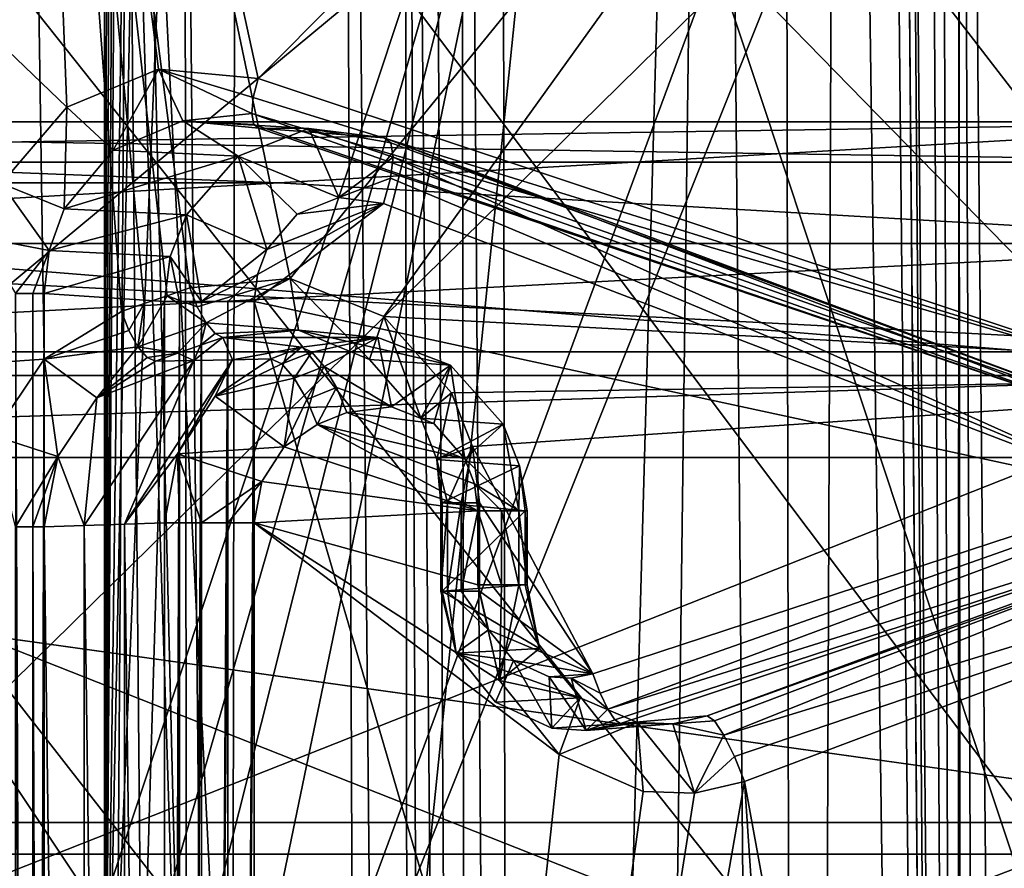
# Model space of a CAD drawing. Extents: x -31 to 31, y -10 to 122.
# Drawn here: x -4 to -1, y 110 to 112 of the extents above; entities that cross this region are included whole.
import ezdxf

# ---------------------------------------------------------------- set-up
doc = ezdxf.new("R2010")
doc.units = 0
doc.header["$MEASUREMENT"] = 0

msp = doc.modelspace()

# ---------------------------------------------------------------- linework, layer by layer
for points in [[(-2.8256, 118.101486, -0.3605), (-2.6445, 118.101486, -1.0584), (-2.6201, 96.956398, -0.8555)], [(-2.8256, 118.101486, -0.3605), (-2.6201, 96.956398, -0.8555), (-2.741, 96.956398, -0.2894)], [(-2.8256, 118.101486, 0.3605), (-2.741, 96.956398, 0.2894), (-2.6201, 96.956398, 0.8555)], [(-2.8256, 118.101486, 0.3605), (-2.741, 96.956398, -0.2894), (-2.741, 96.956398, 0.2894)], [(-2.8256, 118.101486, 0.3605), (-2.8256, 118.101486, -0.3605), (-2.741, 96.956398, -0.2894)], [(-2.6445, 118.101486, 1.0584), (-2.8256, 118.101486, 0.3605), (-2.6201, 96.956398, 0.8555)], [(-2.4568, 96.955093, -1.0365), (-2.6445, 118.101486, -1.0584), (-2.5798, 118.102386, -1.1574)], [(-2.5798, 118.102386, 1.1574), (-2.6445, 118.101486, 1.0584), (-2.4568, 96.955093, 1.0365)], [(-2.5576, 96.955597, -0.9634), (-2.6201, 96.956398, -0.8555), (-2.6445, 118.101486, -1.0584)], [(-2.4568, 96.955093, -1.0365), (-2.5576, 96.955597, -0.9634), (-2.6445, 118.101486, -1.0584)], [(-2.6445, 118.101486, 1.0584), (-2.6201, 96.956398, 0.8555), (-2.5576, 96.955597, 0.9634)], [(-2.6445, 118.101486, 1.0584), (-2.5576, 96.955597, 0.9634), (-2.4568, 96.955093, 1.0365)], [(-2.4568, 96.955093, -1.0365), (-2.5798, 118.102386, -1.1574), (-2.4819, 118.102997, -1.2237)], [(-2.4819, 118.102997, 1.2237), (-2.5798, 118.102386, 1.1574), (-2.4568, 96.955093, 1.0365)], [(-2.3349, 96.955093, -1.0624), (-2.4819, 118.102997, -1.2237), (-2.366, 118.103104, -1.247)], [(-2.366, 118.103104, 1.247), (-2.4819, 118.102997, 1.2237), (-2.3349, 96.955093, 1.0624)], [(-2.3349, 96.955093, -1.0624), (-2.4568, 96.955093, -1.0365), (-2.4819, 118.102997, -1.2237)], [(-2.4819, 118.102997, 1.2237), (-2.4568, 96.955093, 1.0365), (-2.3349, 96.955093, 1.0624)], [(-2.3349, 96.955093, -1.0624), (-2.366, 118.103104, -1.247), (-1.747, 118.103104, -1.247)], [(-2.3349, 96.955093, 1.0624), (-1.747, 118.103104, 1.247), (-2.366, 118.103104, 1.247)], [(-1.747, 118.103104, -1.247), (-2.0613, 93.802399, -1.0349), (-2.3349, 96.955093, -1.0624)], [(-2.0613, 93.802399, 1.0349), (-1.747, 118.103104, 1.247), (-2.3349, 96.955093, 1.0624)], [(-1.747, 118.103104, -1.247), (-1.5075, 90.663795, -1.0075), (-2.0613, 93.802399, -1.0349)], [(-1.5075, 90.663795, 1.0075), (-1.747, 118.103104, 1.247), (-2.0613, 93.802399, 1.0349)], [(-1.5556, 118.103996, -1.285), (-1.5075, 90.663795, -1.0075), (-1.747, 118.103104, -1.247)], [(-1.747, 118.103104, 1.247), (-1.5075, 90.663795, 1.0075), (-1.5556, 118.103996, 1.285)], [(-1.3934, 118.104286, -1.3934), (-1.5075, 90.663795, -1.0075), (-1.5556, 118.103996, -1.285)], [(-1.5556, 118.103996, 1.285), (-1.5075, 90.663795, 1.0075), (-1.3934, 118.104286, 1.3934)], [(-1.3934, 118.104286, -1.3934), (-1.0075, 90.663795, -1.5075), (-1.5075, 90.663795, -1.0075)], [(-1.3934, 118.104286, 1.3934), (-1.5075, 90.663795, 1.0075), (-1.0075, 90.663795, 1.5075)], [(-1.285, 118.103996, -1.5556), (-1.0075, 90.663795, -1.5075), (-1.3934, 118.104286, -1.3934)], [(-1.3934, 118.104286, 1.3934), (-1.0075, 90.663795, 1.5075), (-1.285, 118.103996, 1.5556)], [(-1.247, 118.103104, -1.747), (-1.0075, 90.663795, -1.5075), (-1.285, 118.103996, -1.5556)], [(-1.285, 118.103996, 1.5556), (-1.0075, 90.663795, 1.5075), (-1.247, 118.103104, 1.747)], [(-1.0624, 96.955093, -2.3349), (-1.247, 118.103104, -1.747), (-1.247, 118.103104, -2.366)], [(-1.0075, 90.663795, -1.5075), (-1.247, 118.103104, -1.747), (-1.0349, 93.802399, -2.0613)], [(-1.0349, 93.802399, -2.0613), (-1.247, 118.103104, -1.747), (-1.0624, 96.955093, -2.3349)], [(-1.247, 118.103104, -2.366), (-1.2237, 118.102997, -2.4819), (-1.0624, 96.955093, -2.3349)], [(-1.0624, 96.955093, 2.3349), (-1.2237, 118.102997, 2.4819), (-1.247, 118.103104, 2.366)], [(-1.0624, 96.955093, 2.3349), (-1.247, 118.103104, 2.366), (-1.247, 118.103104, 1.747)], [(-1.247, 118.103104, 1.747), (-1.0075, 90.663795, 1.5075), (-1.0349, 93.802399, 2.0613)], [(-1.247, 118.103104, 1.747), (-1.0349, 93.802399, 2.0613), (-1.0624, 96.955093, 2.3349)], [(-1.2237, 118.102997, -2.4819), (-1.0365, 96.955093, -2.4568), (-1.0624, 96.955093, -2.3349)], [(-1.2237, 118.102997, -2.4819), (-1.1574, 118.102386, -2.5798), (-1.0365, 96.955093, -2.4568)], [(-1.0365, 96.955093, 2.4568), (-1.1574, 118.102386, 2.5798), (-1.2237, 118.102997, 2.4819)], [(-1.0624, 96.955093, 2.3349), (-1.0365, 96.955093, 2.4568), (-1.2237, 118.102997, 2.4819)], [(-1.1574, 118.102386, -2.5798), (-1.0584, 118.101486, -2.6445), (-1.0365, 96.955093, -2.4568)], [(-1.0365, 96.955093, 2.4568), (-1.0584, 118.101486, 2.6445), (-1.1574, 118.102386, 2.5798)], [(-0.7152, 118.101486, 2.7572), (-1.0584, 118.101486, 2.6445), (-0.8555, 96.956398, 2.6201)], [(-1.0584, 118.101486, -2.6445), (-0.8555, 96.956398, -2.6201), (-0.9634, 96.955597, -2.5576)], [(-1.0584, 118.101486, -2.6445), (-0.9634, 96.955597, -2.5576), (-1.0365, 96.955093, -2.4568)], [(-1.0584, 118.101486, -2.6445), (-0.3605, 118.101486, -2.8256), (-0.8555, 96.956398, -2.6201)], [(-0.9634, 96.955597, 2.5576), (-0.8555, 96.956398, 2.6201), (-1.0584, 118.101486, 2.6445)], [(-1.0365, 96.955093, 2.4568), (-0.9634, 96.955597, 2.5576), (-1.0584, 118.101486, 2.6445)], [(-6.8943, 114.849998, -6.8943), (-3.7953, 111.4729, -8.981), (-3.6083, 111.692596, -9.0577)], [(-6.8943, 114.849998, -6.8943), (-3.6083, 111.692596, -9.0577), (-3.7312, 114.849998, -9.0078)], [(-6.1614, 110.799004, 7.5564), (-6.8943, 114.849998, 6.8943), (-3.7312, 114.849998, 9.0078)], [(-6.1614, 110.799004, 7.5564), (-3.7312, 114.849998, 9.0078), (-3.6728, 110.969299, 9.0318)], [(-3.7312, 114.849998, -9.0078), (-3.3457, 111.800987, -9.158), (-3.0605, 111.774399, -9.2572)], [(-3.7312, 114.849998, -9.0078), (-3.6083, 111.692596, -9.0577), (-3.3457, 111.800987, -9.158)], [(-3.7312, 114.849998, -9.0078), (-3.0605, 111.774399, -9.2572), (0, 114.849998, -9.75)], [(-3.7312, 114.849998, 9.0078), (-2.9688, 111.200897, 9.287), (-3.2556, 111.174393, 9.1904)], [(-3.7312, 114.849998, 9.0078), (-3.3867, 111.128799, 9.1429), (-3.4521, 111.106003, 9.1184)], [(-3.7312, 114.849998, 9.0078), (-3.3212, 111.151604, 9.1669), (-3.3867, 111.128799, 9.1429)], [(-3.7312, 114.849998, 9.0078), (-3.2556, 111.174393, 9.1904), (-3.3212, 111.151604, 9.1669)], [(-3.7312, 114.849998, 9.0078), (-3.4521, 111.106003, 9.1184), (-3.6728, 110.969299, 9.0318)], [(0, 114.849998, 9.75), (-2.9688, 111.200897, 9.287), (-3.7312, 114.849998, 9.0078)], [(0, 114.849998, -9.75), (-3.0605, 111.774399, -9.2572), (-0.4973, 110.920387, -9.7373)], [(0, 114.849998, 9.75), (-2.6999, 111.092194, 9.3687), (-2.9688, 111.200897, 9.287)], [(0, 114.849998, 9.75), (0.4972, 110.920387, 9.7373), (-2.6999, 111.092194, 9.3687)], [(-3.5, 113.883499, -11.9704), (-3.5, 108.248703, -13.5876), (-3.4924, 113.556198, -11.9949)], [(-3.5, 108.248703, -13.5876), (-3.5, 113.883499, -11.9704), (-3.5, 113.802994, -12.5905)], [(-3.5, 108.248703, 13.5876), (-3.5, 113.802994, 12.5905), (-3.5, 113.883499, 11.9704)], [(-3.5, 108.248703, 13.5876), (-3.5, 113.883499, 11.9704), (-3.4924, 113.556198, 11.9949)], [(-3.2716, 113.877792, -12.8721), (-3.2643, 108.153687, -14.3833), (-3.5, 108.362999, -14.0253)], [(-3.3896, 113.862701, -12.8152), (-3.2716, 113.877792, -12.8721), (-3.5, 108.362999, -14.0253)], [(-3.2716, 113.877792, 12.8721), (-3.5, 108.362999, 14.0253), (-3.2643, 108.153687, 14.3833)], [(-3.2716, 113.877792, 12.8721), (-3.3896, 113.862701, 12.8152), (-3.5, 108.362999, 14.0253)], [(-3.2169, 108.149986, -14.3949), (-3.2643, 108.153687, -14.3833), (-3.2716, 113.877792, -12.8721)], [(-3.2169, 108.149986, -14.3949), (-3.2716, 113.877792, -12.8721), (-1.1006, 113.877792, -13.2357)], [(-3.2169, 108.149986, 14.3949), (-1.1006, 113.877792, 13.2357), (-3.2716, 113.877792, 12.8721)], [(-3.2643, 108.153687, 14.3833), (-3.2169, 108.149986, 14.3949), (-3.2716, 113.877792, 12.8721)], [(-1.08, 108.149986, -14.7104), (-3.2169, 108.149986, -14.3949), (-1.1006, 113.877792, -13.2357)], [(-3.2169, 108.149986, 14.3949), (-1.08, 108.149986, 14.7104), (-1.1006, 113.877792, 13.2357)], [(-1.08, 108.149986, -14.7104), (-1.1006, 113.877792, -13.2357), (1.1006, 113.877792, -13.2357)], [(1.08, 108.149986, 14.7104), (1.1006, 113.877792, 13.2357), (-1.1006, 113.877792, 13.2357)], [(-1.08, 108.149986, 14.7104), (1.08, 108.149986, 14.7104), (-1.1006, 113.877792, 13.2357)], [(1.08, 108.149986, -14.7104), (-1.08, 108.149986, -14.7104), (1.1006, 113.877792, -13.2357)], [(-3.471, 113.835999, -12.7149), (-3.3896, 113.862701, -12.8152), (-3.5, 108.362999, -14.0253)], [(-3.3896, 113.862701, 12.8152), (-3.471, 113.835999, 12.7149), (-3.5, 108.362999, 14.0253)], [(-3.5, 113.802994, -12.5905), (-3.471, 113.835999, -12.7149), (-3.5, 108.362999, -14.0253)], [(-3.471, 113.835999, 12.7149), (-3.5, 113.802994, 12.5905), (-3.5, 108.362999, 14.0253)], [(-3.5, 108.362999, -14.0253), (-3.5, 108.248703, -13.5876), (-3.5, 113.802994, -12.5905)], [(-3.5, 108.248703, 13.5876), (-3.5, 108.362999, 14.0253), (-3.5, 113.802994, 12.5905)], [(-3.4924, 113.556198, -11.9949), (-3.5, 108.248703, -13.5876), (-3.4842, 113.474998, -11.9882)], [(-3.5, 108.248703, 13.5876), (-3.4924, 113.556198, 11.9949), (-3.4842, 113.474998, 11.9882)], [(-3.4842, 113.474998, -11.9882), (-3.5, 108.248703, -13.5876), (-3.4641, 113.411903, -11.9581)], [(-3.5, 108.248703, 13.5876), (-3.4842, 113.474998, 11.9882), (-3.4641, 113.411903, 11.9581)], [(-6.1893, 113.399986, -9.0935), (-2.1768, 113.399986, -10.7825), (-3.6676, 108.907593, -10.3706)], [(-6.1893, 113.399986, -9.0935), (-3.6676, 108.907593, -10.3706), (-3.8395, 108.563103, -10.3082)], [(-3.3864, 109.191498, 10.4658), (-6.1893, 113.399986, 9.0935), (-3.7679, 108.740601, 10.3345)], [(-2.1768, 113.399986, 10.7825), (-6.1893, 113.399986, 9.0935), (-3.3864, 109.191498, 10.4658)], [(-3.6676, 108.907593, -10.3706), (-2.1768, 113.399986, -10.7825), (-3.2077, 109.301498, -10.5219)], [(-3.4341, 113.3797, -11.9203), (-3.4641, 113.411903, -11.9581), (-3.5, 108.248703, -13.5876)], [(-3.5, 108.248703, 13.5876), (-3.4641, 113.411903, 11.9581), (-3.4341, 113.3797, 11.9202)], [(-2.1768, 113.399986, 10.7825), (-3.3864, 109.191498, 10.4658), (-3.0084, 109.383499, 10.5806)], [(-2.1768, 113.399986, -10.7825), (-2.5805, 109.449997, -10.693), (-3.2077, 109.301498, -10.5219)], [(-2.1768, 113.399986, 10.7825), (-3.0084, 109.383499, 10.5806), (-2.5805, 109.449997, 10.693)], [(-2.1768, 113.399986, -10.7825), (-0.8674, 109.449997, -10.9658), (-2.5805, 109.449997, -10.693)], [(-2.1768, 113.399986, 10.7825), (-2.5805, 109.449997, 10.693), (-0.8674, 109.449997, 10.9658)], [(-2.1768, 113.399986, -10.7825), (2.1768, 113.399986, -10.7825), (0.8674, 109.449997, -10.9658)], [(-2.1768, 113.399986, -10.7825), (0.8674, 109.449997, -10.9658), (-0.8674, 109.449997, -10.9658)], [(2.1768, 113.399986, 10.7825), (-2.1768, 113.399986, 10.7825), (-0.8674, 109.449997, 10.9658)], [(-3.4341, 113.3797, -11.9203), (-3.5, 108.248703, -13.5876), (-3.4703, 108.212997, -13.4626)], [(-3.4703, 108.212997, 13.4626), (-3.5, 108.248703, 13.5876), (-3.4341, 113.3797, 11.9202)], [(-3.4341, 113.3797, -11.9203), (-3.4703, 108.212997, -13.4626), (-3.3872, 108.184303, -13.3623)], [(-3.3872, 108.184303, 13.3623), (-3.4703, 108.212997, 13.4626), (-3.4341, 113.3797, 11.9202)], [(-3.4341, 113.3797, -11.9203), (-3.3872, 108.184303, -13.3623), (-3.2671, 108.168297, -13.3065)], [(-3.3922, 113.371201, -11.8782), (-3.4341, 113.3797, -11.9203), (-3.2671, 108.168297, -13.3065)], [(-3.2671, 108.168297, 13.3065), (-3.4341, 113.3797, 11.9202), (-3.3922, 113.371201, 11.8782)], [(-3.2671, 108.168297, 13.3065), (-3.3872, 108.184303, 13.3623), (-3.4341, 113.3797, 11.9202)], [(-3.1261, 113.376801, -11.8138), (-3.3922, 113.371201, -11.8782), (-3.1337, 108.168297, -13.3063)], [(-3.1337, 108.168297, 13.3063), (-3.3922, 113.371201, 11.8782), (-3.1261, 113.376801, 11.8138)], [(-3.3922, 113.371201, -11.8782), (-3.2671, 108.168297, -13.3065), (-3.1337, 108.168297, -13.3063)], [(-3.1337, 108.168297, 13.3063), (-3.2671, 108.168297, 13.3065), (-3.3922, 113.371201, 11.8782)], [(-3.1337, 108.168297, -13.3063), (-1.0524, 113.376801, -12.175), (-3.1261, 113.376801, -11.8138)], [(-1.0529, 108.168297, -13.6297), (-1.0524, 113.376801, -12.175), (-3.1337, 108.168297, -13.3063)], [(-3.1337, 108.168297, 13.3063), (-3.1261, 113.376801, 11.8138), (-1.0524, 113.376801, 12.175)], [(-3.1337, 108.168297, 13.3063), (-1.0524, 113.376801, 12.175), (-1.0529, 108.168297, 13.6297)], [(-1.0529, 108.168297, -13.6297), (1.0524, 113.376801, -12.175), (-1.0524, 113.376801, -12.175)], [(1.0529, 108.168297, -13.6297), (1.0524, 113.376801, -12.175), (-1.0529, 108.168297, -13.6297)], [(-1.0529, 108.168297, 13.6297), (-1.0524, 113.376801, 12.175), (1.0529, 108.168297, 13.6297)], [(1.0529, 108.168297, 13.6297), (-1.0524, 113.376801, 12.175), (1.0524, 113.376801, 12.175)], [(-0.840203, 106.25, 15.677524), (-0.840203, 113.071297, 15.677524), (-6.151535, 113.071297, 14.444675)], [(-6.151535, 106.25, 14.444675), (-0.840203, 106.25, 15.677524), (-6.151535, 113.071297, 14.444675)], [(0.840203, 106.25, -15.677524), (-4.572535, 113.071297, -15.019408), (0.840203, 113.071297, -15.677524)], [(0.840203, 106.25, -15.677524), (-4.572535, 106.25, -15.019408), (-4.572535, 113.071297, -15.019408)], [(-5.740123, 109.550003, 13.478657), (-6.801795, 112.084999, 12.236617), (-2.687508, 112.084999, 13.739621)], [(-4.266654, 109.550003, -14.014883), (-1.689766, 112.084999, -13.897651), (-5.901637, 112.084999, -12.695298)], [(-5.740123, 109.550003, 13.478657), (-2.687508, 112.084999, 13.739621), (-0.78395, 109.550003, 14.628967)], [(0.78395, 109.550003, -14.628967), (-1.689766, 112.084999, -13.897651), (-4.266654, 109.550003, -14.014883)], [(-0.78395, 109.550003, 14.628967), (-2.687508, 112.084999, 13.739621), (1.689766, 112.084999, 13.897651)], [(0.78395, 109.550003, -14.628967), (2.687508, 112.084999, -13.739621), (-1.689766, 112.084999, -13.897651)], [(-3.6083, 111.692596, -9.0577), (-3.4751, 111.569199, -8.9536), (-3.3457, 111.800987, -9.158)], [(-3.4751, 111.569199, -8.9536), (-3.2757, 111.652496, -9.0284), (-3.3457, 111.800987, -9.158)], [(-3.3457, 111.800987, -9.158), (-3.074, 111.719803, -9.2407), (-3.0605, 111.774399, -9.2572)], [(-3.3457, 111.800987, -9.158), (-3.0784, 111.673599, -9.2049), (-3.074, 111.719803, -9.2407)], [(-3.3457, 111.800987, -9.158), (-3.2757, 111.652496, -9.0284), (-3.0784, 111.673599, -9.2049)], [(-3.0605, 111.774399, -9.2572), (-3.074, 111.719803, -9.2407), (-0.4973, 110.920387, -9.7373)], [(-3.074, 111.719803, -9.2407), (-3.0784, 111.673599, -9.2049), (-0.4973, 110.920387, -9.7373)], [(-3.7953, 111.4729, -8.981), (-3.6164, 111.400192, -8.8945), (-3.6083, 111.692596, -9.0577)], [(-3.6164, 111.400192, -8.8945), (-3.4751, 111.569199, -8.9536), (-3.6083, 111.692596, -9.0577)], [(-3.2757, 111.652496, -9.0284), (-3.0728, 111.642799, -9.1555), (-3.0784, 111.673599, -9.2049)], [(-3.0784, 111.673599, -9.2049), (-0.5367, 110.778099, -9.5849), (-0.4973, 110.920387, -9.7373)], [(-3.0784, 111.673599, -9.2049), (-3.0728, 111.642799, -9.1555), (-0.5367, 110.778099, -9.5849)], [(-9.783488, 111.475388, -24.411964), (-3.000995, 111.475388, -26.127689), (-7.49051, 111.649986, -30.389574)], [(-3.000805, 111.475388, 26.127712), (-9.783311, 111.475388, 24.412037), (-7.49029, 111.649986, 30.389627)], [(-0.000114, 111.533997, -31.5), (-7.538511, 111.533997, -30.584673), (-7.49051, 111.649986, -30.389574)], [(-7.53829, 111.533997, 30.584726), (0.000114, 111.533997, 31.5), (0.000113, 111.649986, 31.299101)], [(-7.53829, 111.533997, 30.584726), (0.000113, 111.649986, 31.299101), (-7.49029, 111.649986, 30.389627)], [(-3.000995, 111.475388, -26.127689), (-0.000113, 111.649986, -31.299101), (-7.49051, 111.649986, -30.389574)], [(-0.000114, 111.533997, -31.5), (-7.49051, 111.649986, -30.389574), (-0.000113, 111.649986, -31.299101)], [(-3.000805, 111.475388, 26.127712), (-7.49029, 111.649986, 30.389627), (0.000113, 111.649986, 31.299101)], [(-3.2757, 111.652496, -9.0284), (-3.4751, 111.569199, -8.9536), (-3.1177, 111.551987, -8.1134)], [(-3.2757, 111.652496, -9.0284), (-3.0581, 111.632004, -9.0998), (-3.0728, 111.642799, -9.1555)], [(-3.2757, 111.652496, -9.0284), (-3.1177, 111.551987, -8.1134), (-2.9145, 111.631203, -8.1901)], [(-3.0581, 111.632004, -9.0998), (-3.2757, 111.652496, -9.0284), (-2.9145, 111.631203, -8.1901)], [(-3.0728, 111.642799, -9.1555), (-3.0581, 111.632004, -9.0998), (-0.5367, 110.778099, -9.5849)], [(-3.000995, 111.475388, -26.127689), (-0.000077, 111.300797, -21.299801), (-0.000113, 111.649986, -31.299101)], [(-3.000805, 111.475388, 26.127712), (0.000113, 111.649986, 31.299101), (0.000077, 111.300797, 21.299801)], [(-3.1177, 111.551987, -8.1134), (-2.8285, 111.432693, -8.0156), (-2.9145, 111.631203, -8.1901)], [(-3.0581, 111.632004, -9.0998), (-2.9145, 111.631203, -8.1901), (-2.6991, 111.604103, -8.2704)], [(-0.5367, 110.778099, -9.5849), (-3.0581, 111.632004, -9.0998), (-2.6991, 111.604103, -8.2704)], [(-2.9145, 111.631203, -8.1901), (-2.6734, 111.548897, -8.1303), (-2.6799, 111.589699, -8.1963)], [(-2.9145, 111.631203, -8.1901), (-2.6799, 111.589699, -8.1963), (-2.6991, 111.604103, -8.2704)], [(-2.9145, 111.631203, -8.1901), (-2.8285, 111.432693, -8.0156), (-2.6734, 111.548897, -8.1303)], [(-2.6991, 111.604103, -8.2704), (-2.6799, 111.589699, -8.1963), (-0.479, 110.775398, -8.6865)], [(-0.479, 110.775398, -8.6865), (-0.5367, 110.778099, -9.5849), (-2.6991, 111.604103, -8.2704)], [(-2.6799, 111.589699, -8.1963), (-2.6734, 111.548897, -8.1303), (-0.479, 110.775398, -8.6865)], [(-3.4751, 111.569199, -8.9536), (-3.6164, 111.400192, -8.8945), (-3.1177, 111.551987, -8.1134)], [(-7.538511, 111.533997, -30.584673), (-0.000114, 110.922691, -31.5), (-7.538511, 110.922691, -30.584673)], [(-7.538511, 111.533997, -30.584673), (-0.000114, 111.533997, -31.5), (-0.000114, 110.922691, -31.5)], [(-7.53829, 111.533997, 30.584726), (-7.53829, 110.922691, 30.584726), (0.000114, 110.922691, 31.5)], [(0.000114, 111.533997, 31.5), (-7.53829, 111.533997, 30.584726), (0.000114, 110.922691, 31.5)], [(-3.6164, 111.400192, -8.8945), (-3.2658, 111.383499, -8.0575), (-3.1177, 111.551987, -8.1134)], [(-3.2658, 111.383499, -8.0575), (-3.0352, 111.284103, -7.9396), (-3.1177, 111.551987, -8.1134)], [(-3.1177, 111.551987, -8.1134), (-2.9483, 111.385193, -7.9723), (-2.8285, 111.432693, -8.0156)], [(-3.1177, 111.551987, -8.1134), (-3.0352, 111.284103, -7.9396), (-2.9483, 111.385193, -7.9723)], [(-2.8285, 111.432693, -8.0156), (-2.6808, 111.488098, -8.0822), (-2.6734, 111.548897, -8.1303)], [(-2.6734, 111.548897, -8.1303), (-2.6808, 111.488098, -8.0822), (-0.535, 110.587486, -8.4831)], [(-2.6734, 111.548897, -8.1303), (-0.535, 110.587486, -8.4831), (-0.479, 110.775398, -8.6865)], [(-9.783488, 111.475388, -24.411964), (-6.000974, 111.300797, -20.436979), (-3.000995, 111.475388, -26.127689)], [(-3.000805, 111.475388, 26.127712), (-6.000826, 111.300797, 20.437021), (-9.783311, 111.475388, 24.412037)], [(-3.000995, 111.475388, -26.127689), (-6.000974, 111.300797, -20.436979), (-0.000077, 111.300797, -21.299801)], [(-3.000805, 111.475388, 26.127712), (0.000077, 111.300797, 21.299801), (-6.000826, 111.300797, 20.437021)], [(-3.8526, 111.318703, -8.9566), (-3.6593, 111.281601, -8.8752), (-3.7953, 111.4729, -8.981)], [(-3.7953, 111.4729, -8.981), (-3.6593, 111.281601, -8.8752), (-3.6164, 111.400192, -8.8945)], [(-2.8285, 111.432693, -8.0156), (-2.7009, 111.416298, -8.0595), (-2.6808, 111.488098, -8.0822)], [(-2.6808, 111.488098, -8.0822), (-2.7009, 111.416298, -8.0595), (-0.535, 110.587486, -8.4831)], [(-3.0714, 111.134903, -7.9257), (-0.535, 110.587486, -8.4831), (-2.7009, 111.416298, -8.0595)], [(-3.0622, 111.212097, -7.9292), (-3.0714, 111.134903, -7.9257), (-2.7009, 111.416298, -8.0595)], [(-3.0352, 111.284103, -7.9396), (-3.0622, 111.212097, -7.9292), (-2.7009, 111.416298, -8.0595)], [(-2.9483, 111.385193, -7.9723), (-3.0352, 111.284103, -7.9396), (-2.7009, 111.416298, -8.0595)], [(-2.9483, 111.385193, -7.9723), (-2.7009, 111.416298, -8.0595), (-2.8285, 111.432693, -8.0156)], [(-3.6164, 111.400192, -8.8945), (-3.6593, 111.281601, -8.8752), (-3.2658, 111.383499, -8.0575)], [(-3.6593, 111.281601, -8.8752), (-3.3123, 111.263496, -8.0405), (-3.2658, 111.383499, -8.0575)], [(-3.3123, 111.263496, -8.0405), (-3.2223, 111.134903, -7.9283), (-3.2658, 111.383499, -8.0575)], [(-3.2223, 111.134903, -7.9283), (-3.0352, 111.284103, -7.9396), (-3.2658, 111.383499, -8.0575)], [(-6.000974, 111.300797, -20.436979), (-5.916473, 110.990303, -20.14938), (-0.000077, 111.300797, -21.299801)], [(0.000076, 110.990303, 21), (-5.916327, 110.990303, 20.149422), (-6.000826, 111.300797, 20.437021)], [(0.000077, 111.300797, 21.299801), (0.000076, 110.990303, 21), (-6.000826, 111.300797, 20.437021)], [(-5.916473, 110.990303, -20.14938), (-0.000076, 110.990303, -21), (-0.000077, 111.300797, -21.299801)], [(-3.7556, 111.157593, -8.9498), (-3.6593, 111.281601, -8.8752), (-3.8526, 111.318703, -8.9566)], [(-3.7556, 111.157593, -8.9498), (-3.7062, 111.157593, -8.9172), (-3.6593, 111.281601, -8.8752)], [(-3.7062, 111.157593, -8.9172), (-3.6733, 111.157593, -8.8682), (-3.6593, 111.281601, -8.8752)], [(-3.6593, 111.281601, -8.8752), (-3.6733, 111.157593, -8.8682), (-3.3123, 111.263496, -8.0405)], [(-3.2223, 111.134903, -7.9283), (-3.0622, 111.212097, -7.9292), (-3.0352, 111.284103, -7.9396)], [(-3.6733, 111.157593, -8.8682), (-3.3285, 111.134903, -8.0356), (-3.3123, 111.263496, -8.0405)], [(-3.3285, 111.134903, -8.0356), (-3.2859, 111.134903, -7.9716), (-3.3123, 111.263496, -8.0405)], [(-3.2859, 111.134903, -7.9716), (-3.2223, 111.134903, -7.9283), (-3.3123, 111.263496, -8.0405)], [(-2.9688, 111.200897, 9.287), (-3.2347, 111.119797, 9.1857), (-3.2556, 111.174393, 9.1904)], [(-2.9688, 111.200897, 9.287), (-3.2094, 111.073593, 9.1601), (-3.2347, 111.119797, 9.1857)], [(-3.2223, 111.134903, -7.9283), (-3.1471, 111.134903, -7.9122), (-3.0622, 111.212097, -7.9292)], [(-2.9688, 111.200897, 9.287), (-2.9448, 111.052498, 9.1417), (-3.2094, 111.073593, 9.1601)], [(-3.1471, 111.134903, -7.9122), (-3.0714, 111.134903, -7.9257), (-3.0622, 111.212097, -7.9292)], [(-2.7414, 110.968887, 9.2048), (-2.9448, 111.052498, 9.1417), (-2.9688, 111.200897, 9.287)], [(-2.6999, 111.092194, 9.3687), (-2.7414, 110.968887, 9.2048), (-2.9688, 111.200897, 9.287)], [(-3.2556, 111.174393, 9.1904), (-3.2347, 111.119797, 9.1857), (-3.3212, 111.151604, 9.1669)], [(-3.7062, 99.503998, -8.9172), (-3.7062, 111.157593, -8.9172), (-3.7556, 111.157593, -8.9498)], [(-3.7062, 99.503998, -8.9172), (-3.7556, 111.157593, -8.9498), (-3.7556, 99.503998, -8.9498)], [(-3.7062, 99.503998, -8.9172), (-3.6733, 111.157593, -8.8682), (-3.7062, 111.157593, -8.9172)], [(-3.6733, 99.503998, -8.8682), (-3.6733, 111.157593, -8.8682), (-3.7062, 99.503998, -8.9172)], [(-3.6733, 99.503998, -8.8682), (-3.3285, 111.134903, -8.0356), (-3.6733, 111.157593, -8.8682)], [(-3.6733, 99.503998, -8.8682), (-3.3285, 99.522194, -8.0356), (-3.3285, 111.134903, -8.0356)], [(-3.3212, 111.151604, 9.1669), (-3.2094, 111.073593, 9.1601), (-3.4052, 111.005287, 9.0891)], [(-3.3212, 111.151604, 9.1669), (-3.4052, 111.005287, 9.0891), (-3.3867, 111.128799, 9.1429)], [(-3.3285, 99.522194, -8.0356), (-3.2859, 111.134903, -7.9716), (-3.3285, 111.134903, -8.0356)], [(-3.3285, 99.522194, -8.0356), (-3.2859, 99.522194, -7.9716), (-3.2859, 111.134903, -7.9716)], [(-3.2347, 111.119797, 9.1857), (-3.2094, 111.073593, 9.1601), (-3.3212, 111.151604, 9.1669)], [(-3.2859, 99.522194, -7.9716), (-3.2223, 111.134903, -7.9283), (-3.2859, 111.134903, -7.9716)], [(-3.2859, 99.522194, -7.9716), (-3.2223, 99.522194, -7.9283), (-3.2223, 111.134903, -7.9283)], [(-3.2223, 99.522194, -7.9283), (-3.1471, 111.134903, -7.9122), (-3.2223, 111.134903, -7.9283)], [(-3.2223, 99.522194, -7.9283), (-3.1471, 99.522194, -7.9122), (-3.1471, 111.134903, -7.9122)], [(-3.1471, 99.522194, -7.9122), (-3.0714, 99.522194, -7.9257), (-3.0714, 111.134903, -7.9257)], [(-3.1471, 99.522194, -7.9122), (-3.0714, 111.134903, -7.9257), (-3.1471, 111.134903, -7.9122)], [(0, 100.6259, -8.5), (-0.535, 110.587486, -8.4831), (-3.0714, 111.134903, -7.9257)], [(0, 100.6259, -8.5), (-3.0714, 111.134903, -7.9257), (-3.0714, 99.522194, -7.9257)], [(-3.4521, 111.106003, 9.1184), (-3.4311, 111.051498, 9.1141), (-3.6728, 110.969299, 9.0318)], [(-3.3867, 111.128799, 9.1429), (-3.4311, 111.051498, 9.1141), (-3.4521, 111.106003, 9.1184)], [(-3.3867, 111.128799, 9.1429), (-3.4052, 111.005287, 9.0891), (-3.4311, 111.051498, 9.1141)], [(-2.5941, 110.8004, 9.2445), (-2.7414, 110.968887, 9.2048), (-2.6999, 111.092194, 9.3687)], [(0.4972, 110.920387, 9.7373), (-2.5057, 110.8731, 9.4225), (-2.6999, 111.092194, 9.3687)], [(-2.5057, 110.8731, 9.4225), (-2.5941, 110.8004, 9.2445), (-2.6999, 111.092194, 9.3687)], [(-3.4311, 111.051498, 9.1141), (-3.4052, 111.005287, 9.0891), (-3.6728, 110.969299, 9.0318)], [(-3.2094, 111.073593, 9.1601), (-3.2903, 110.986397, 9.0184), (-3.4052, 111.005287, 9.0891)], [(-3.2094, 111.073593, 9.1601), (-3.2257, 111.009201, 9.0417), (-3.2903, 110.986397, 9.0184)], [(-3.2094, 111.073593, 9.1601), (-3.1835, 111.042801, 9.1175), (-3.2257, 111.009201, 9.0417)], [(-2.9448, 111.052498, 9.1417), (-3.1835, 111.042801, 9.1175), (-3.2094, 111.073593, 9.1601)], [(-2.9448, 111.052498, 9.1417), (-3.1609, 111.031998, 9.0646), (-3.1835, 111.042801, 9.1175)], [(-3.1609, 111.031998, 9.0646), (-2.9448, 111.052498, 9.1417), (-2.7168, 111.031197, 8.2578)], [(-2.9448, 111.052498, 9.1417), (-2.5092, 110.952003, 8.3217), (-2.7168, 111.031197, 8.2578)], [(-2.9448, 111.052498, 9.1417), (-2.7414, 110.968887, 9.2048), (-2.5092, 110.952003, 8.3217)], [(-3.2441, 110.965797, 8.7157), (-3.2257, 111.009201, 9.0417), (-3.1609, 111.031998, 9.0646)], [(-3.1337, 110.967903, 8.4366), (-3.2441, 110.965797, 8.7157), (-3.1609, 111.031998, 9.0646)], [(-3.1835, 111.042801, 9.1175), (-3.1609, 111.031998, 9.0646), (-3.2257, 111.009201, 9.0417)], [(-3.1609, 111.031998, 9.0646), (-2.7168, 111.031197, 8.2578), (-2.9363, 111.004097, 8.1892)], [(-2.9363, 111.004097, 8.1892), (-3.1337, 110.967903, 8.4366), (-3.1609, 111.031998, 9.0646)], [(-2.7168, 111.031197, 8.2578), (-2.9061, 110.9897, 8.1189), (-2.9363, 111.004097, 8.1892)], [(-2.7168, 111.031197, 8.2578), (-2.8707, 110.948898, 8.0627), (-2.9061, 110.9897, 8.1189)], [(-2.7168, 111.031197, 8.2578), (-2.6778, 110.832703, 8.0672), (-2.8707, 110.948898, 8.0627)], [(-2.5092, 110.952003, 8.3217), (-2.6778, 110.832703, 8.0672), (-2.7168, 111.031197, 8.2578)], [(-5.916473, 110.990303, -20.14938), (-5.916473, 108.650291, -20.14938), (-0.000076, 108.650291, -21)], [(-5.916473, 110.990303, -20.14938), (-0.000076, 108.650291, -21), (-0.000076, 110.990303, -21)], [(0.000076, 110.990303, 21), (0.000076, 108.650291, 21), (-5.916327, 108.650291, 20.149422)], [(0.000076, 110.990303, 21), (-5.916327, 108.650291, 20.149422), (-5.916327, 110.990303, 20.149422)], [(-3.4052, 111.005287, 9.0891), (-3.5225, 110.858498, 8.9303), (-3.6728, 110.969299, 9.0318)], [(-3.4052, 111.005287, 9.0891), (-3.3784, 110.974403, 9.0471), (-3.5225, 110.858498, 8.9303)], [(-3.4052, 111.005287, 9.0891), (-3.2903, 110.986397, 9.0184), (-3.3784, 110.974403, 9.0471)], [(-3.2441, 110.965797, 8.7157), (-3.2903, 110.986397, 9.0184), (-3.2257, 111.009201, 9.0417)], [(-3.0235, 110.9702, 8.1574), (-3.1337, 110.967903, 8.4366), (-2.9363, 111.004097, 8.1892)], [(-2.9363, 111.004097, 8.1892), (-2.9926, 110.955704, 8.0874), (-3.0235, 110.9702, 8.1574)], [(-2.9363, 111.004097, 8.1892), (-2.9061, 110.9897, 8.1189), (-2.9926, 110.955704, 8.0874)], [(-2.9061, 110.9897, 8.1189), (-2.9566, 110.914993, 8.0316), (-2.9926, 110.955704, 8.0874)], [(-2.9061, 110.9897, 8.1189), (-2.8707, 110.948898, 8.0627), (-2.9566, 110.914993, 8.0316)], [(-6.1614, 110.799004, 7.5564), (-3.6728, 110.969299, 9.0318), (-3.8202, 110.750397, 8.9704)], [(-3.6728, 110.969299, 9.0318), (-3.6343, 110.690086, 8.8843), (-3.8202, 110.750397, 8.9704)], [(-3.6728, 110.969299, 9.0318), (-3.5225, 110.858498, 8.9303), (-3.6343, 110.690086, 8.8843)], [(-3.2441, 110.965797, 8.7157), (-3.4434, 110.496399, 8.3131), (-3.5584, 110.492599, 8.5906)], [(-3.2441, 110.965797, 8.7157), (-3.5584, 110.492599, 8.5906), (-3.5225, 110.858498, 8.9303)], [(-3.3784, 110.974403, 9.0471), (-3.3547, 110.963699, 8.9946), (-3.5225, 110.858498, 8.9303)], [(-3.2441, 110.965797, 8.7157), (-3.5225, 110.858498, 8.9303), (-3.3547, 110.963699, 8.9946)], [(-3.1337, 110.967903, 8.4366), (-3.4434, 110.496399, 8.3131), (-3.2441, 110.965797, 8.7157)], [(-3.1337, 110.967903, 8.4366), (-3.291, 110.698303, 8.0517), (-3.4434, 110.496399, 8.3131)], [(-3.2903, 110.986397, 9.0184), (-3.3547, 110.963699, 8.9946), (-3.3784, 110.974403, 9.0471)], [(-3.2441, 110.965797, 8.7157), (-3.3547, 110.963699, 8.9946), (-3.2903, 110.986397, 9.0184)], [(-3.1836, 110.863899, 8.0949), (-3.291, 110.698303, 8.0517), (-3.1337, 110.967903, 8.4366)], [(-3.0235, 110.9702, 8.1574), (-2.9926, 110.955704, 8.0874), (-3.1836, 110.863899, 8.0949)], [(-3.0235, 110.9702, 8.1574), (-3.1836, 110.863899, 8.0949), (-3.1337, 110.967903, 8.4366)], [(-2.7414, 110.968887, 9.2048), (-2.5941, 110.8004, 9.2445), (-2.5092, 110.952003, 8.3217)], [(-2.9926, 110.955704, 8.0874), (-2.9566, 110.914993, 8.0316), (-3.1836, 110.863899, 8.0949)], [(-2.8707, 110.948898, 8.0627), (-2.9209, 110.854103, 7.9986), (-2.9566, 110.914993, 8.0316)], [(-2.8707, 110.948898, 8.0627), (-2.8354, 110.8881, 8.0293), (-2.9209, 110.854103, 7.9986)], [(-2.6778, 110.832703, 8.0672), (-2.8354, 110.8881, 8.0293), (-2.8707, 110.948898, 8.0627)], [(-2.5092, 110.952003, 8.3217), (-2.5566, 110.785187, 8.1064), (-2.6778, 110.832703, 8.0672)], [(-2.5941, 110.8004, 9.2445), (-2.3579, 110.783493, 8.3683), (-2.5092, 110.952003, 8.3217)], [(-2.5092, 110.952003, 8.3217), (-2.468, 110.684097, 8.1338), (-2.5566, 110.785187, 8.1064)], [(-2.3579, 110.783493, 8.3683), (-2.468, 110.684097, 8.1338), (-2.5092, 110.952003, 8.3217)], [(-7.538511, 110.922691, -30.584673), (-0.000114, 110.922691, -31.5), (-7.49141, 110.687988, -30.393373)], [(0.000114, 110.922691, 31.5), (-7.53829, 110.922691, 30.584726), (-7.49119, 110.687988, 30.393427)], [(-7.49141, 110.687988, -30.393373), (-0.000114, 110.922691, -31.5), (-0.000113, 110.687988, -31.302999)], [(0.000114, 110.922691, 31.5), (-7.49119, 110.687988, 30.393427), (0.000113, 110.687988, 31.302999)], [(-2.9566, 110.914993, 8.0316), (-2.9856, 110.718498, 7.9584), (-3.1836, 110.863899, 8.0949)], [(-2.9566, 110.914993, 8.0316), (-2.9209, 110.854103, 7.9986), (-2.9856, 110.718498, 7.9584)], [(0.4972, 110.920387, 9.7373), (-2.4455, 110.7192, 9.4383), (-2.5057, 110.8731, 9.4225)], [(0.4972, 110.920387, 9.7373), (-2.1007, 110.066803, 9.521), (-2.4455, 110.7192, 9.4383)], [(0.4972, 110.920387, 9.7373), (-2.0806, 110.012199, 9.5137), (-2.1007, 110.066803, 9.521)], [(0.4972, 110.920387, 9.7373), (-2.0586, 109.966003, 9.4852), (-2.0806, 110.012199, 9.5137)], [(0.4972, 110.920387, 9.7373), (0.5367, 110.778099, 9.5849), (-2.0586, 109.966003, 9.4852)], [(-2.8354, 110.8881, 8.0293), (-2.8911, 110.782303, 7.9932), (-2.9209, 110.854103, 7.9986)], [(-2.8354, 110.8881, 8.0293), (-2.8056, 110.816299, 8.0236), (-2.8911, 110.782303, 7.9932)], [(-2.6778, 110.832703, 8.0672), (-2.8056, 110.816299, 8.0236), (-2.8354, 110.8881, 8.0293)], [(-3.5225, 110.858498, 8.9303), (-3.5584, 110.492599, 8.5906), (-3.6343, 110.690086, 8.8843)], [(-3.1836, 110.863899, 8.0949), (-2.9856, 110.718498, 7.9584), (-3.291, 110.698303, 8.0517)], [(-2.9209, 110.854103, 7.9986), (-2.8911, 110.782303, 7.9932), (-2.9856, 110.718498, 7.9584)], [(-2.5057, 110.8731, 9.4225), (-2.5483, 110.6819, 9.2556), (-2.5941, 110.8004, 9.2445)], [(-2.4455, 110.7192, 9.4383), (-2.5483, 110.6819, 9.2556), (-2.5057, 110.8731, 9.4225)], [(-2.5566, 110.785187, 8.1064), (-2.8056, 110.816299, 8.0236), (-2.6778, 110.832703, 8.0672)], [(-2.468, 110.684097, 8.1338), (-2.8911, 110.782303, 7.9932), (-2.8056, 110.816299, 8.0236)], [(-2.5566, 110.785187, 8.1064), (-2.468, 110.684097, 8.1338), (-2.8056, 110.816299, 8.0236)], [(-2.5941, 110.8004, 9.2445), (-2.5483, 110.6819, 9.2556), (-2.3579, 110.783493, 8.3683)], [(-2.4308, 110.534897, 8.145), (-2.9856, 110.718498, 7.9584), (-2.8911, 110.782303, 7.9932)], [(-2.4403, 110.612099, 8.1422), (-2.4308, 110.534897, 8.145), (-2.8911, 110.782303, 7.9932)], [(-2.468, 110.684097, 8.1338), (-2.4403, 110.612099, 8.1422), (-2.8911, 110.782303, 7.9932)], [(-2.5483, 110.6819, 9.2556), (-2.3109, 110.663498, 8.3834), (-2.3579, 110.783493, 8.3683)], [(-2.3131, 110.534897, 8.2396), (-2.468, 110.684097, 8.1338), (-2.3579, 110.783493, 8.3683)], [(-2.3109, 110.663498, 8.3834), (-2.3131, 110.534897, 8.2396), (-2.3579, 110.783493, 8.3683)], [(0.5367, 110.778099, 9.5849), (-2.0382, 109.935204, 9.4398), (-2.0586, 109.966003, 9.4852)], [(0.5367, 110.778099, 9.5849), (-2.0223, 109.924393, 9.3845), (-2.0382, 109.935204, 9.4398)], [(-1.7731, 109.946701, 8.5171), (-2.0223, 109.924393, 9.3845), (0.5367, 110.778099, 9.5849)], [(-1.7731, 109.946701, 8.5171), (0.5367, 110.778099, 9.5849), (0.479, 110.775398, 8.6865)], [(0.479, 110.775398, 8.6865), (-1.7529, 109.932198, 8.4433), (-1.7731, 109.946701, 8.5171)], [(0.479, 110.775398, 8.6865), (-1.7256, 109.891487, 8.3828), (-1.7529, 109.932198, 8.4433)], [(0.479, 110.775398, 8.6865), (0.535, 110.587486, 8.4831), (-1.7256, 109.891487, 8.3828)], [(-3.8202, 110.750397, 8.9704), (-3.6343, 110.690086, 8.8843), (-3.7556, 110.488998, 8.9498)], [(-3.291, 110.698303, 8.0517), (-2.9856, 110.718498, 7.9584), (-3.0491, 110.619087, 7.9343)], [(-2.4308, 110.534897, 8.145), (-3.0491, 110.619087, 7.9343), (-2.9856, 110.718498, 7.9584)], [(-2.5179, 110.557587, 9.3735), (-2.5483, 110.6819, 9.2556), (-2.4455, 110.7192, 9.4383)], [(-2.4787, 110.557587, 9.4178), (-2.5179, 110.557587, 9.3735), (-2.4455, 110.7192, 9.4383)], [(-2.4255, 110.557587, 9.4435), (-2.4787, 110.557587, 9.4178), (-2.4455, 110.7192, 9.4383)], [(-2.4455, 110.7192, 9.4383), (-2.1007, 110.066803, 9.521), (-2.4255, 110.557587, 9.4435)], [(-7.49141, 110.687988, -30.393373), (-0.000092, 109.64119, -25.366501), (-6.565389, 109.64119, -24.502176)], [(-7.49141, 110.687988, -30.393373), (-0.000113, 110.687988, -31.302999), (-0.000092, 109.64119, -25.366501)], [(0.000092, 109.64119, 25.366501), (-7.49119, 110.687988, 30.393427), (-6.565211, 109.64119, 24.502222)], [(0.000113, 110.687988, 31.302999), (-7.49119, 110.687988, 30.393427), (0.000092, 109.64119, 25.366501)], [(-3.6343, 110.690086, 8.8843), (-3.7062, 110.488998, 8.9172), (-3.7556, 110.488998, 8.9498)], [(-3.6343, 110.690086, 8.8843), (-3.6733, 110.488899, 8.8682), (-3.7062, 110.488998, 8.9172)], [(-3.5584, 110.492599, 8.5906), (-3.6733, 110.488899, 8.8682), (-3.6343, 110.690086, 8.8843)], [(-3.291, 110.698303, 8.0517), (-3.3285, 110.500504, 8.0356), (-3.4434, 110.496399, 8.3131)], [(-3.291, 110.698303, 8.0517), (-3.2859, 110.500504, 7.9716), (-3.3285, 110.500504, 8.0356)], [(-3.291, 110.698303, 8.0517), (-3.2223, 110.500504, 7.9283), (-3.2859, 110.500504, 7.9716)], [(-3.291, 110.698303, 8.0517), (-3.0491, 110.619087, 7.9343), (-3.2223, 110.500504, 7.9283)], [(-2.5369, 110.557587, 9.3176), (-2.5329, 110.557587, 9.2586), (-2.5483, 110.6819, 9.2556)], [(-2.5179, 110.557587, 9.3735), (-2.5369, 110.557587, 9.3176), (-2.5483, 110.6819, 9.2556)], [(-2.5483, 110.6819, 9.2556), (-2.5329, 110.557587, 9.2586), (-2.3109, 110.663498, 8.3834)], [(-2.3131, 110.534897, 8.2396), (-2.4403, 110.612099, 8.1422), (-2.468, 110.684097, 8.1338)], [(-2.5329, 110.557587, 9.2586), (-2.2951, 110.534897, 8.3894), (-2.3109, 110.663498, 8.3834)], [(-2.2894, 110.534897, 8.3127), (-2.3131, 110.534897, 8.2396), (-2.3109, 110.663498, 8.3834)], [(-2.2951, 110.534897, 8.3894), (-2.2894, 110.534897, 8.3127), (-2.3109, 110.663498, 8.3834)], [(-3.0491, 110.619087, 7.9343), (-3.1471, 110.500504, 7.9122), (-3.2223, 110.500504, 7.9283)], [(-3.0491, 110.619087, 7.9343), (-3.0714, 110.500504, 7.9257), (-3.1471, 110.500504, 7.9122)], [(-2.4308, 110.534897, 8.145), (-3.0714, 110.500504, 7.9257), (-3.0491, 110.619087, 7.9343)], [(-2.3627, 110.534897, 8.1808), (-2.4308, 110.534897, 8.145), (-2.4403, 110.612099, 8.1422)], [(-2.3131, 110.534897, 8.2396), (-2.3627, 110.534897, 8.1808), (-2.4403, 110.612099, 8.1422)], [(0.535, 110.587486, 8.4831), (-1.6953, 109.830597, 8.3447), (-1.7256, 109.891487, 8.3828)], [(0.535, 110.587486, 8.4831), (-1.6666, 109.758797, 8.335), (-1.6953, 109.830597, 8.3447)], [(0, 100.6259, 8.5), (-1.6666, 109.758797, 8.335), (0.535, 110.587486, 8.4831)], [(-2.5369, 110.304001, 9.3176), (-2.5369, 110.557587, 9.3176), (-2.5179, 110.557587, 9.3735)], [(-2.5369, 110.304001, 9.3176), (-2.5329, 110.557587, 9.2586), (-2.5369, 110.557587, 9.3176)], [(-2.5369, 110.304001, 9.3176), (-2.5179, 110.557587, 9.3735), (-2.5179, 110.304001, 9.3735)], [(-2.5329, 110.304001, 9.2586), (-2.5329, 110.557587, 9.2586), (-2.5369, 110.304001, 9.3176)], [(-2.5329, 110.304001, 9.2586), (-2.2951, 110.534897, 8.3894), (-2.5329, 110.557587, 9.2586)], [(-2.5179, 110.304001, 9.3735), (-2.5179, 110.557587, 9.3735), (-2.4787, 110.557587, 9.4178)], [(-2.5179, 110.304001, 9.3735), (-2.4787, 110.557587, 9.4178), (-2.4787, 110.304001, 9.4178)], [(-2.4787, 110.304001, 9.4178), (-2.4787, 110.557587, 9.4178), (-2.4255, 110.557587, 9.4435)], [(-2.4787, 110.304001, 9.4178), (-2.4255, 110.557587, 9.4435), (-2.4255, 110.304001, 9.4435)], [(-2.4255, 110.557587, 9.4435), (-2.1007, 110.066803, 9.521), (-2.4255, 110.304001, 9.4435)], [(-2.4308, 110.534897, 8.145), (-2.4308, 110.322197, 8.145), (-3.0714, 110.500504, 7.9257)], [(-2.5329, 110.304001, 9.2586), (-2.2951, 110.322197, 8.3894), (-2.2951, 110.534897, 8.3894)], [(-2.3627, 110.322197, 8.1808), (-2.4308, 110.322197, 8.145), (-2.4308, 110.534897, 8.145)], [(-2.3627, 110.322197, 8.1808), (-2.4308, 110.534897, 8.145), (-2.3627, 110.534897, 8.1808)], [(-2.3131, 110.322197, 8.2396), (-2.3627, 110.534897, 8.1808), (-2.3131, 110.534897, 8.2396)], [(-2.3131, 110.322197, 8.2396), (-2.3627, 110.322197, 8.1808), (-2.3627, 110.534897, 8.1808)], [(-2.2894, 110.322197, 8.3127), (-2.3131, 110.534897, 8.2396), (-2.2894, 110.534897, 8.3127)], [(-2.2894, 110.322197, 8.3127), (-2.3131, 110.322197, 8.2396), (-2.3131, 110.534897, 8.2396)], [(-2.2951, 110.322197, 8.3894), (-2.2894, 110.534897, 8.3127), (-2.2951, 110.534897, 8.3894)], [(-2.2951, 110.322197, 8.3894), (-2.2894, 110.322197, 8.3127), (-2.2894, 110.534897, 8.3127)], [(-3.7556, 110.488998, 8.9498), (-3.7062, 101.7388, 8.9172), (-3.7556, 101.7388, 8.9498)], [(-3.7062, 110.488998, 8.9172), (-3.7062, 101.7388, 8.9172), (-3.7556, 110.488998, 8.9498)], [(-3.7062, 110.488998, 8.9172), (-3.6733, 101.7388, 8.8682), (-3.7062, 101.7388, 8.9172)], [(-3.6733, 110.488899, 8.8682), (-3.6733, 101.7388, 8.8682), (-3.7062, 110.488998, 8.9172)], [(-3.6733, 110.488899, 8.8682), (-3.5584, 110.492599, 8.5906), (-3.5584, 101.735901, 8.5906)], [(-3.6733, 110.488899, 8.8682), (-3.5584, 101.735901, 8.5906), (-3.6733, 101.7388, 8.8682)], [(-3.5584, 110.492599, 8.5906), (-3.4434, 110.496399, 8.3131), (-3.4434, 101.732803, 8.3131)], [(-3.5584, 110.492599, 8.5906), (-3.4434, 101.732803, 8.3131), (-3.5584, 101.735901, 8.5906)], [(-3.4434, 110.496399, 8.3131), (-3.3285, 110.500504, 8.0356), (-3.3285, 101.729599, 8.0356)], [(-3.4434, 110.496399, 8.3131), (-3.3285, 101.729599, 8.0356), (-3.4434, 101.732803, 8.3131)], [(-3.2859, 110.500504, 7.9716), (-3.2859, 101.729599, 7.9716), (-3.3285, 101.729599, 8.0356)], [(-3.3285, 110.500504, 8.0356), (-3.2859, 110.500504, 7.9716), (-3.3285, 101.729599, 8.0356)], [(-3.2223, 110.500504, 7.9283), (-3.2223, 101.729599, 7.9283), (-3.2859, 101.729599, 7.9716)], [(-3.2859, 110.500504, 7.9716), (-3.2223, 110.500504, 7.9283), (-3.2859, 101.729599, 7.9716)], [(-3.1471, 110.500504, 7.9122), (-3.1471, 101.729599, 7.9122), (-3.2223, 101.729599, 7.9283)], [(-3.2223, 110.500504, 7.9283), (-3.1471, 110.500504, 7.9122), (-3.2223, 101.729599, 7.9283)], [(-3.0714, 110.500504, 7.9257), (-3.0714, 101.729599, 7.9257), (-3.1471, 101.729599, 7.9122)], [(-3.1471, 110.500504, 7.9122), (-3.0714, 110.500504, 7.9257), (-3.1471, 101.729599, 7.9122)], [(-2.1979, 109.836304, 8.2109), (-3.0714, 101.729599, 7.9257), (-3.0714, 110.500504, 7.9257)], [(-2.369, 110.048599, 8.1632), (-2.1979, 109.836304, 8.2109), (-3.0714, 110.500504, 7.9257)], [(-2.4308, 110.322197, 8.145), (-2.369, 110.048599, 8.1632), (-3.0714, 110.500504, 7.9257)], [(-2.5329, 110.304001, 9.2586), (-2.2535, 110.139687, 8.4042), (-2.2951, 110.322197, 8.3894)], [(-2.369, 110.048599, 8.1632), (-2.4308, 110.322197, 8.145), (-2.3627, 110.322197, 8.1808)], [(-2.369, 110.048599, 8.1632), (-2.3627, 110.322197, 8.1808), (-2.3131, 110.322197, 8.2396)], [(-2.2535, 110.139687, 8.4042), (-2.369, 110.048599, 8.1632), (-2.3131, 110.322197, 8.2396)], [(-2.2535, 110.139687, 8.4042), (-2.3131, 110.322197, 8.2396), (-2.2894, 110.322197, 8.3127)], [(-2.2535, 110.139687, 8.4042), (-2.2894, 110.322197, 8.3127), (-2.2951, 110.322197, 8.3894)], [(-2.4924, 110.126587, 9.268), (-2.5369, 110.304001, 9.3176), (-2.5179, 110.304001, 9.3735)], [(-2.4924, 110.126587, 9.268), (-2.5329, 110.304001, 9.2586), (-2.5369, 110.304001, 9.3176)], [(-2.5329, 110.304001, 9.2586), (-2.4924, 110.126587, 9.268), (-2.2535, 110.139687, 8.4042)], [(-2.4, 110.1931, 9.45), (-2.5179, 110.304001, 9.3735), (-2.4787, 110.304001, 9.4178)], [(-2.4, 110.1931, 9.45), (-2.4924, 110.126587, 9.268), (-2.5179, 110.304001, 9.3735)], [(-2.4, 110.1931, 9.45), (-2.4787, 110.304001, 9.4178), (-2.4255, 110.304001, 9.4435)], [(-2.1007, 110.066803, 9.521), (-2.4, 110.1931, 9.45), (-2.4255, 110.304001, 9.4435)], [(-2.3286, 110.105186, 9.4678), (-2.4924, 110.126587, 9.268), (-2.4, 110.1931, 9.45)], [(-2.1007, 110.066803, 9.521), (-2.3286, 110.105186, 9.4678), (-2.4, 110.1931, 9.45)], [(-2.4924, 110.126587, 9.268), (-2.1373, 109.9981, 8.4386), (-2.2535, 110.139687, 8.4042)], [(-2.3286, 110.105186, 9.4678), (-2.3801, 109.986, 9.2961), (-2.4924, 110.126587, 9.268)], [(-2.4924, 110.126587, 9.268), (-2.3801, 109.986, 9.2961), (-2.1373, 109.9981, 8.4386)], [(-2.1373, 109.9981, 8.4386), (-2.369, 110.048599, 8.1632), (-2.2535, 110.139687, 8.4042)], [(-2.3286, 110.105186, 9.4678), (-2.2188, 109.9114, 9.3363), (-2.3801, 109.986, 9.2961)], [(-2.1007, 110.066803, 9.521), (-2.2261, 110.058594, 9.4925), (-2.3286, 110.105186, 9.4678)], [(-2.2261, 110.058594, 9.4925), (-2.2188, 109.9114, 9.3363), (-2.3286, 110.105186, 9.4678)], [(-2.1007, 110.066803, 9.521), (-2.163, 110.054604, 9.5071), (-2.2261, 110.058594, 9.4925)], [(-2.1007, 110.066803, 9.521), (-2.0806, 110.012199, 9.5137), (-2.163, 110.054604, 9.5071)], [(-2.1373, 109.9981, 8.4386), (-2.1979, 109.836304, 8.2109), (-2.369, 110.048599, 8.1632)], [(-2.2261, 110.058594, 9.4925), (-2.1198, 109.9049, 9.3607), (-2.2188, 109.9114, 9.3363)], [(-2.163, 110.054604, 9.5071), (-2.1198, 109.9049, 9.3607), (-2.2261, 110.058594, 9.4925)], [(-2.163, 110.054604, 9.5071), (-2.0586, 109.966003, 9.4852), (-2.1198, 109.9049, 9.3607)], [(-2.0806, 110.012199, 9.5137), (-2.0586, 109.966003, 9.4852), (-2.163, 110.054604, 9.5071)], [(-2.3801, 109.986, 9.2961), (-2.2188, 109.9114, 9.3363), (-2.1373, 109.9981, 8.4386)], [(-2.2188, 109.9114, 9.3363), (-1.9727, 109.927399, 8.4792), (-2.1373, 109.9981, 8.4386)], [(-1.9727, 109.927399, 8.4792), (-2.1979, 109.836304, 8.2109), (-2.1373, 109.9981, 8.4386)], [(-2.0586, 109.966003, 9.4852), (-2.0382, 109.935204, 9.4398), (-2.1198, 109.9049, 9.3607)], [(-2.0223, 109.924393, 9.3845), (-1.7731, 109.946701, 8.5171), (-1.8716, 109.924004, 8.4999)], [(-1.7731, 109.946701, 8.5171), (-1.7529, 109.932198, 8.4433), (-1.8716, 109.924004, 8.4999)], [(-2.2188, 109.9114, 9.3363), (-2.1198, 109.9049, 9.3607), (-1.9727, 109.927399, 8.4792)], [(-1.9727, 109.927399, 8.4792), (-1.957, 109.730186, 8.2717), (-2.1979, 109.836304, 8.2109)], [(-2.0382, 109.935204, 9.4398), (-2.0223, 109.924393, 9.3845), (-2.1198, 109.9049, 9.3607)], [(-2.1198, 109.9049, 9.3607), (-1.8716, 109.924004, 8.4999), (-1.9727, 109.927399, 8.4792)], [(-2.1198, 109.9049, 9.3607), (-2.0223, 109.924393, 9.3845), (-1.8716, 109.924004, 8.4999)], [(-1.9727, 109.927399, 8.4792), (-1.8096, 109.724899, 8.3051), (-1.957, 109.730186, 8.2717)], [(-1.8716, 109.924004, 8.4999), (-1.8096, 109.724899, 8.3051), (-1.9727, 109.927399, 8.4792)], [(-1.7529, 109.932198, 8.4433), (-1.7256, 109.891487, 8.3828), (-1.8716, 109.924004, 8.4999)], [(-1.8716, 109.924004, 8.4999), (-1.7256, 109.891487, 8.3828), (-1.8096, 109.724899, 8.3051)], [(-1.7256, 109.891487, 8.3828), (-1.6953, 109.830597, 8.3447), (-1.8096, 109.724899, 8.3051)], [(-1.957, 109.730186, 8.2717), (-3.0714, 101.729599, 7.9257), (-2.1979, 109.836304, 8.2109)], [(-1.6953, 109.830597, 8.3447), (-1.6666, 109.758797, 8.335), (-1.8096, 109.724899, 8.3051)], [(-1.6666, 109.758797, 8.335), (-3.0714, 101.729599, 7.9257), (-1.8096, 109.724899, 8.3051)], [(-1.0721, 100.914093, 8.4321), (-3.0714, 101.729599, 7.9257), (-1.6666, 109.758797, 8.335)], [(0, 100.6259, 8.5), (-1.0721, 100.914093, 8.4321), (-1.6666, 109.758797, 8.335)], [(-1.8096, 109.724899, 8.3051), (-3.0714, 101.729599, 7.9257), (-1.957, 109.730186, 8.2717)], [(-6.565389, 109.64119, -24.502176), (-0.000092, 109.64119, -25.366501), (-0.000079, 107.217194, -21.904699)], [(-5.669377, 107.217194, -21.158279), (-6.565389, 109.64119, -24.502176), (-0.000079, 107.217194, -21.904699)], [(0.000079, 107.217194, 21.904699), (0.000092, 109.64119, 25.366501), (-6.565211, 109.64119, 24.502222)], [(0.000079, 107.217194, 21.904699), (-6.565211, 109.64119, 24.502222), (-5.669223, 107.217194, 21.158321)], [(-5.740123, 107.649986, 13.478657), (-5.740123, 109.550003, 13.478657), (-0.78395, 109.550003, 14.628967)], [(-5.740123, 107.649986, 13.478657), (-0.78395, 109.550003, 14.628967), (-0.78395, 107.649986, 14.628967)], [(0.78395, 107.649986, -14.628967), (0.78395, 109.550003, -14.628967), (-4.266654, 109.550003, -14.014883)], [(0.78395, 107.649986, -14.628967), (-4.266654, 109.550003, -14.014883), (-4.266654, 107.649986, -14.014883)]]:
    msp.add_3dface(points)

doc.saveas('drawing.dxf')
